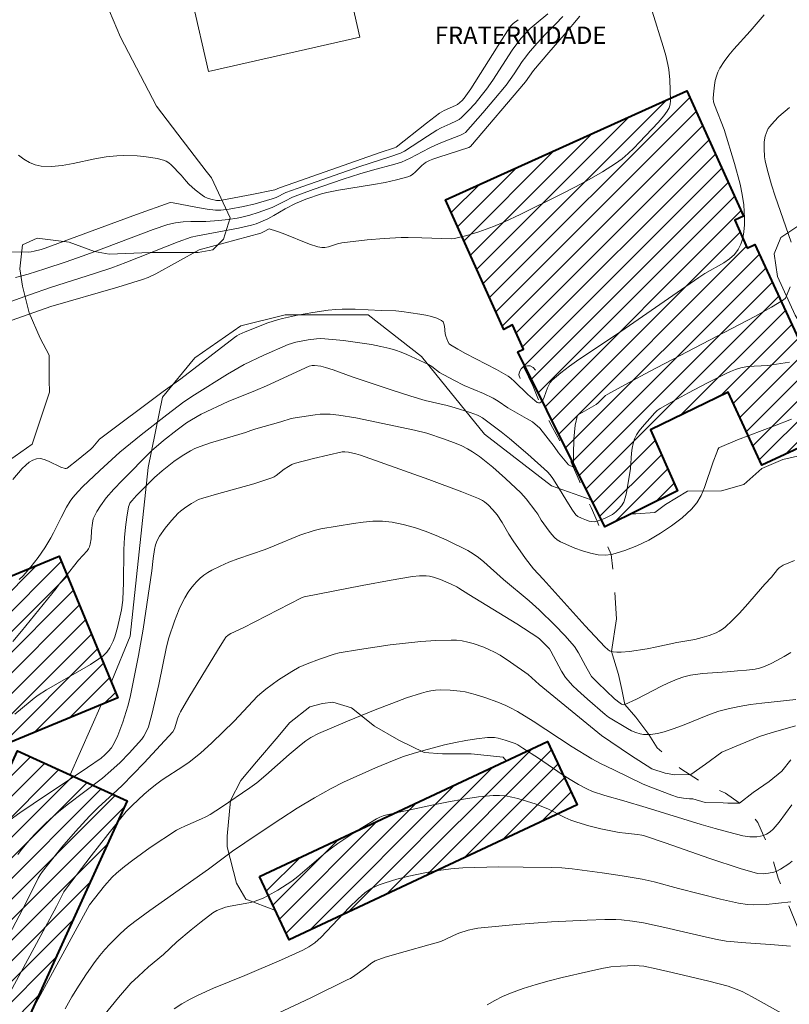
# Model space of a CAD drawing. Units: metres. Extents: x 275891 to 276406, y 1666570 to 1667134.
# Drawn here: x 276284 to 276350, y 1666805 to 1666890 of the extents above; entities that cross this region are included whole.
import ezdxf

# ---------------------------------------------------------------- set-up
doc = ezdxf.new("R2010")
doc.units = ezdxf.units.M
doc.header["$MEASUREMENT"] = 0
doc.linetypes.add('Intermitente', pattern=[48, 15, -2, 2, -2, 2, -2, 2, -2, 2, -2, 15])
for name, color, linetype, lineweight in [('Bueiro', 8, 'Continuous', 18), ('Campo_de_Fut_Quad_de_Esp', 7, 'Continuous', 15), ('Edificacoes_Notaveis_Hatch', 8, 'Continuous', 9), ('Escola_Publica_Privada', 7, 'Continuous', 40), ('Rio_Intermitente', 5, 'Intermitente', 9), ('Topon_Escola_Publica_Privada', 7, 'Continuous', 9)]:
    doc.layers.add(name, color=color, linetype=linetype, lineweight=lineweight)
for name, color, linetype, lineweight, true_color in [('Curvas_Intermediarias', 7, 'Continuous', 9, 0x783c14), ('Curvas_Mestras', 7, 'Continuous', 20, 0x783c14), ('Vegetacao', 7, 'Orla8', 9, 0x00ff33)]:
    doc.layers.add(name, color=color, linetype=linetype, lineweight=lineweight, true_color=true_color)
doc.styles.add('Arial', font='arial.ttf', dxfattribs={"height": 1.5})
doc.styles.get("Standard").update_dxf_attribs({"font": 'arial.ttf'})
doc.linetypes.add('Orla8', pattern='A,6,-0.5,["V",Standard,S=1,R=0,X=-0.5,Y=-1],-0.5,6,-0.5,["V",Standard,S=1,R=0,X=-0.5,Y=-1],-0.5', length=14)

msp = doc.modelspace()

# ---------------------------------------------------------------- hatches: boundary and pattern name
at = {"layer": 'Edificacoes_Notaveis_Hatch'}
h = msp.add_hatch(dxfattribs=at)
h.set_pattern_fill('ANSI31', color=256, scale=10)
h.paths.add_polyline_path([(276346.596, 1666870.094), (276347.253, 1666870.399), (276354.564, 1666854.559), (276347.83, 1666851.447), (276344.94, 1666857.701), (276338.282, 1666854.477), (276340.601, 1666849.221), (276334.337, 1666846.122), (276326.872, 1666861.171), (276327.357, 1666861.417), (276326.413, 1666863.509), (276325.676, 1666863.091), (276320.65, 1666874.236), (276341.409, 1666883.598), (276346.261, 1666872.838), (276345.511, 1666872.5)])
h = msp.add_hatch(dxfattribs=at)
h.set_pattern_fill('ANSI31', color=256, scale=10)
h.paths.add_polyline_path([(276249.984, 1666828.139), (276287.429, 1666843.619), (276292.471, 1666831.422), (276255.026, 1666815.942)])
h = msp.add_hatch(dxfattribs=at)
h.set_pattern_fill('ANSI31', color=256, scale=10)
h.paths.add_polyline_path([(276304.659, 1666816.07), (276329.413, 1666827.695), (276331.971, 1666822.247), (276307.217, 1666810.623)])
h = msp.add_hatch(dxfattribs=at)
h.set_pattern_fill('ANSI31', color=256, scale=10)
h.paths.add_polyline_path([(276272.406, 1666801.786), (276283.844, 1666826.891), (276293.275, 1666822.594), (276280.727, 1666795.054), (276273.322, 1666796.981), (276265.388, 1666793.759), (276263.577, 1666798.217), (276266.567, 1666799.432), (276268.516, 1666803.559)])

# ---------------------------------------------------------------- linework, layer by layer
at = {"layer": 'Bueiro', "flags": 128}
msp.add_lwpolyline([(276327.055, 1666858.89), (276326.968, 1666859.19), (276327.008, 1666859.468), (276327.144, 1666859.725), (276327.369, 1666859.903), (276327.69, 1666859.985), (276327.933, 1666859.959), (276328.177, 1666859.831), (276328.383, 1666859.589)], dxfattribs=at)
at = {"layer": 'Campo_de_Fut_Quad_de_Esp', "flags": 128}
msp.add_lwpolyline([(276300.264, 1666885.264), (276294.656, 1666909.839), (276307.67, 1666912.809), (276313.278, 1666888.234)], close=True, dxfattribs=at)
at = {"layer": 'Curvas_Intermediarias', "flags": 128}
for points, elevation in [([(276282.432, 1666863.565), (276286.713, 1666865.075), (276292.475, 1666866.746), (276294.596, 1666867.386), (276295.097, 1666867.576), (276295.747, 1666867.876), (276299.468, 1666869.937), (276304.78, 1666871.378), (276305.12, 1666871.538), (276305.371, 1666871.698), (276305.501, 1666871.738), (276306.131, 1666871.548), (276306.701, 1666871.338), (276308.972, 1666870.437), (276309.662, 1666870.207), (276310.032, 1666870.147), (276310.283, 1666870.137), (276310.593, 1666870.187), (276311.353, 1666870.457), (276311.743, 1666870.557), (276313.914, 1666870.797), (276315.375, 1666870.917), (276316.835, 1666870.997), (276317.435, 1666871.007), (276318.626, 1666870.987), (276321.197, 1666870.887), (276321.427, 1666870.907), (276322.477, 1666871.178), (276323.518, 1666871.488), (276324.788, 1666871.958), (276325.719, 1666872.338), (276327.069, 1666872.968), (276330.651, 1666874.749), (276331.831, 1666875.359), (276333.001, 1666875.999), (276334.152, 1666876.66), (276335.262, 1666877.37), (276335.823, 1666877.77), (276336.343, 1666878.21), (276336.853, 1666878.69), (276337.333, 1666879.191), (276338.934, 1666880.891), (276339.414, 1666881.462), (276339.704, 1666881.862), (276339.884, 1666882.152), (276339.974, 1666882.452), (276339.994, 1666882.762), (276339.934, 1666884.553), (276339.844, 1666885.443), (276339.764, 1666885.883), (276339.584, 1666886.644), (276339.364, 1666887.414), (276338.414, 1666890.445)], 72), ([(276282.982, 1666869.757), (276284.772, 1666869.747), (276285.043, 1666869.767), (276285.303, 1666869.817), (276285.883, 1666869.967), (276286.243, 1666870.087), (276294.076, 1666872.968), (276296.967, 1666874.009), (276297.237, 1666873.989), (276299.188, 1666873.598), (276300.169, 1666873.428), (276300.889, 1666873.348), (276301.349, 1666873.348), (276302.049, 1666873.428), (276303.28, 1666873.669), (276304.28, 1666873.909), (276305.761, 1666874.319), (276306.091, 1666874.449), (276306.931, 1666874.869), (276307.892, 1666875.219), (276313.294, 1666877.11), (276315.875, 1666877.95), (276316.775, 1666878.26), (276317.115, 1666878.43), (276319.106, 1666879.721), (276319.916, 1666880.221), (276320.286, 1666880.421), (276321.057, 1666880.761), (276321.597, 1666881.031), (276321.827, 1666881.151), (276322.027, 1666881.312), (276322.617, 1666881.912), (276323.188, 1666882.532), (276323.728, 1666883.172), (276324.188, 1666883.752), (276324.728, 1666884.523), (276326.389, 1666887.094), (276326.869, 1666887.774), (276327.149, 1666888.134), (276327.459, 1666888.474), (276327.939, 1666888.955), (276328.43, 1666889.395), (276329.45, 1666890.235)], 69), ([(276283.292, 1666865.495), (276284.882, 1666866.086), (276286.693, 1666866.716), (276290.475, 1666867.906), (276291.965, 1666868.406), (276293.176, 1666868.857), (276297.658, 1666870.627), (276298.788, 1666871.027), (276299.328, 1666871.148), (276302.86, 1666871.808), (276303.97, 1666872.058), (276304.38, 1666872.178), (276304.78, 1666872.338), (276305.371, 1666872.608), (276305.881, 1666872.888), (276306.881, 1666873.478), (276307.762, 1666873.929), (276308.642, 1666874.289), (276310.002, 1666874.749), (276310.453, 1666874.869), (276311.453, 1666875.059), (276314.464, 1666875.559), (276315.465, 1666875.739), (276316.445, 1666875.959), (276317.405, 1666876.21), (276317.635, 1666876.31), (276317.856, 1666876.45), (276318.056, 1666876.61), (276318.626, 1666877.18), (276318.896, 1666877.41), (276318.996, 1666877.48), (276319.276, 1666877.62), (276319.556, 1666877.74), (276320.076, 1666877.92), (276322.657, 1666878.731), (276322.797, 1666878.811), (276327.529, 1666884.383), (276328.22, 1666885.343), (276329.53, 1666886.904), (276330.861, 1666888.434), (276332.191, 1666890.035)], 71), ([(276348.047, 1666890.155), (276346.837, 1666888.724), (276345.436, 1666887.194), (276344.996, 1666886.664), (276344.596, 1666886.123), (276344.236, 1666885.563), (276344.066, 1666885.223), (276343.936, 1666884.863), (276343.846, 1666884.493), (276343.776, 1666884.103), (276343.686, 1666883.322), (276343.656, 1666882.942), (276343.676, 1666882.672), (276343.766, 1666882.402), (276344.616, 1666880.281), (276345.496, 1666877.35), (276345.977, 1666875.579), (276346.157, 1666874.689), (276346.287, 1666873.799), (276346.337, 1666873.238), (276346.357, 1666872.668), (276346.357, 1666872.078), (276346.307, 1666871.498), (276346.207, 1666870.947), (276346.047, 1666870.427), (276345.817, 1666869.967), (276345.486, 1666869.537), (276345.056, 1666869.167), (276344.566, 1666868.827), (276342.945, 1666867.906), (276342.435, 1666867.576), (276335.352, 1666862.664), (276332.111, 1666860.503), (276331.321, 1666859.943), (276330.561, 1666859.363), (276329.83, 1666858.753), (276329.66, 1666858.553), (276329.52, 1666858.322), (276329.41, 1666858.072), (276329.13, 1666857.282), (276329.01, 1666857.032), (276328.94, 1666856.932), (276328.85, 1666856.852), (276328.75, 1666856.802), (276328.65, 1666856.792), (276328.54, 1666856.832), (276328.32, 1666856.982), (276327.729, 1666857.522), (276326.569, 1666858.633), (276326.269, 1666858.903), (276326.039, 1666859.083), (276325.038, 1666859.643), (276322.357, 1666861.034), (276321.707, 1666861.394), (276321.067, 1666861.784), (276320.977, 1666861.854), (276320.847, 1666862.054), (276320.667, 1666862.514), (276320.617, 1666862.714), (276320.557, 1666863.384), (276320.517, 1666863.585), (276320.447, 1666863.755), (276320.316, 1666863.865), (276319.906, 1666864.065), (276319.446, 1666864.215), (276318.956, 1666864.335), (276318.436, 1666864.425), (276316.885, 1666864.655), (276316.385, 1666864.705), (276315.114, 1666864.725), (276312.884, 1666864.835), (276312.323, 1666864.845), (276311.763, 1666864.835), (276311.213, 1666864.805), (276310.553, 1666864.745), (276309.232, 1666864.565), (276307.922, 1666864.325), (276306.631, 1666864.045), (276306.211, 1666863.935), (276305.391, 1666863.655), (276303.43, 1666862.904), (276302.91, 1666862.674), (276302.7, 1666862.554), (276302.499, 1666862.414), (276297.898, 1666858.853), (276296.377, 1666857.762), (276290.915, 1666853.671), (276290.345, 1666852.99), (276290.165, 1666852.81), (276289.084, 1666851.91), (276288.124, 1666851.19), (276288.034, 1666851.15), (276287.944, 1666851.15), (276287.594, 1666851.27), (276286.513, 1666851.79), (276286.163, 1666851.93), (276285.823, 1666852), (276285.503, 1666851.99), (276285.183, 1666851.87), (276284.872, 1666851.68), (276284.562, 1666851.43), (276284.272, 1666851.14), (276283.462, 1666850.199)], 73), ([(276283.942, 1666878.08), (276284.412, 1666877.75), (276284.892, 1666877.46), (276285.383, 1666877.25), (276285.883, 1666877.13), (276286.783, 1666877.1), (276287.704, 1666877.19), (276288.634, 1666877.36), (276290.515, 1666877.76), (276291.465, 1666877.93), (276292.395, 1666878.03), (276292.976, 1666878.05), (276294.146, 1666878.02), (276294.726, 1666877.97), (276295.307, 1666877.89), (276295.867, 1666877.78), (276296.407, 1666877.65), (276296.637, 1666877.56), (276296.857, 1666877.42), (276297.057, 1666877.26), (276297.918, 1666876.37), (276298.358, 1666875.839), (276298.588, 1666875.589), (276299.138, 1666875.089), (276299.718, 1666874.629), (276299.928, 1666874.499), (276300.189, 1666874.379), (276300.469, 1666874.289), (276300.959, 1666874.179), (276301.239, 1666874.189), (276302.029, 1666874.319), (276303.99, 1666874.689), (276305.971, 1666875.089), (276306.381, 1666875.269), (276307.611, 1666875.709), (276315.044, 1666878.31), (276316.255, 1666878.701), (276316.405, 1666878.781), (276319.016, 1666880.841), (276320.136, 1666881.702), (276320.537, 1666881.912), (276321.517, 1666882.352), (276321.677, 1666882.442), (276321.887, 1666882.602), (276322.077, 1666882.782), (276322.257, 1666882.982), (276322.817, 1666883.783), (276325.519, 1666888.064), (276326.249, 1666889.175), (276326.479, 1666889.395), (276326.909, 1666889.725)], 68), ([(276350.368, 1666870.607), (276348.998, 1666874.549), (276348.668, 1666875.539), (276348.288, 1666876.88), (276348.137, 1666877.58), (276348.087, 1666877.94), (276348.037, 1666878.65), (276348.057, 1666879.231), (276348.137, 1666879.701), (276348.288, 1666880.161), (276348.398, 1666880.361), (276348.528, 1666880.551), (276348.908, 1666880.981), (276349.318, 1666881.392), (276350.208, 1666882.182)], 74), ([(276284.012, 1666841.606), (276284.342, 1666841.936), (276284.993, 1666842.706), (276285.623, 1666843.507), (276286.213, 1666844.327), (276286.733, 1666845.177), (276286.963, 1666845.607), (276287.614, 1666846.948), (276288.074, 1666847.818), (276288.384, 1666848.329), (276288.624, 1666848.659), (276289.064, 1666849.179), (276289.454, 1666849.579), (276290.935, 1666850.98), (276292.656, 1666852.56), (276294.476, 1666854.041), (276296.707, 1666855.771), (276298.168, 1666856.872), (276299.078, 1666857.482), (276301.909, 1666859.253), (276303.34, 1666860.093), (276305.03, 1666860.893), (276307.131, 1666861.794), (276307.792, 1666862.004), (276308.842, 1666862.214), (276309.552, 1666862.294), (276309.902, 1666862.314), (276310.263, 1666862.304), (276311.873, 1666862.154), (276313.494, 1666861.934), (276314.294, 1666861.794), (276315.084, 1666861.634), (276315.875, 1666861.454), (276316.365, 1666861.314), (276316.845, 1666861.144), (276317.325, 1666860.943), (276319.186, 1666860.073), (276319.476, 1666859.903), (276320.146, 1666859.413), (276321.367, 1666858.733), (276322.267, 1666858.292), (276323.928, 1666857.582), (276324.738, 1666857.202), (276325.168, 1666856.932), (276326.019, 1666856.352), (276327.609, 1666855.431), (276328.14, 1666855.151), (276328.76, 1666854.601), (276329.98, 1666853.04), (276330.36, 1666852.48), (276331.221, 1666851.45), (276331.651, 1666851.26), (276331.651, 1666852.39), (276331.691, 1666853.661), (276331.791, 1666854.871), (276332.001, 1666855.721), (276333.412, 1666856.522), (276333.592, 1666856.642), (276333.762, 1666856.782), (276334.242, 1666857.262), (276334.412, 1666857.412), (276334.592, 1666857.532), (276336.383, 1666858.513), (276338.184, 1666859.473), (276347.247, 1666864.225), (276348.678, 1666865.005), (276349.708, 1666865.635), (276349.868, 1666865.785), (276349.978, 1666865.975), (276350.278, 1666866.756)], 74), ([(276350.398, 1666855.391), (276348.938, 1666854.811), (276345.747, 1666853.611), (276344.206, 1666852.96), (276344.136, 1666852.91), (276344.056, 1666852.77), (276343.976, 1666852.51), (276343.666, 1666851.73), (276342.915, 1666849.509), (276342.615, 1666848.819), (276342.255, 1666848.188), (276341.795, 1666847.638), (276340.985, 1666846.918), (276340.084, 1666846.218), (276339.134, 1666845.577), (276338.124, 1666844.997), (276337.093, 1666844.497), (276336.053, 1666844.087), (276335.032, 1666843.777), (276334.902, 1666843.757), (276334.412, 1666843.697), (276333.762, 1666843.727), (276333.102, 1666843.857), (276332.431, 1666844.057), (276331.771, 1666844.307), (276330.531, 1666844.857), (276330.26, 1666845.017), (276330.01, 1666845.227), (276329.78, 1666845.477), (276329.57, 1666845.747), (276328.87, 1666846.708), (276328.58, 1666847.218), (276328.42, 1666847.458), (276327.579, 1666848.539), (276327.129, 1666849.049), (276325.819, 1666850.289), (276324.718, 1666851.27), (276324.158, 1666851.73), (276323.578, 1666852.17), (276322.978, 1666852.58), (276322.527, 1666852.85), (276322.057, 1666853.09), (276321.567, 1666853.3), (276320.567, 1666853.681), (276319.036, 1666854.171), (276317.986, 1666854.431), (276312.944, 1666855.501), (276311.473, 1666855.741), (276310.733, 1666855.821), (276309.882, 1666855.821), (276309.452, 1666855.771), (276307.732, 1666855.501), (276307.371, 1666855.431), (276306.491, 1666855.161), (276304.35, 1666854.561), (276303.92, 1666854.401), (276303.45, 1666854.251), (276301.819, 1666853.741), (276300.439, 1666853.35), (276299.548, 1666853.05), (276299.108, 1666852.86), (276298.738, 1666852.67), (276298.008, 1666852.24), (276297.297, 1666851.75), (276296.287, 1666850.95), (276295.647, 1666850.369), (276294.086, 1666848.819), (276293.676, 1666848.359), (276293.526, 1666848.158), (276293.446, 1666848.008), (276293.396, 1666847.858), (276293.256, 1666846.978), (276293.136, 1666846.098), (276293.056, 1666845.207), (276292.996, 1666844.187), (276292.966, 1666841.256), (276292.946, 1666840.675), (276292.906, 1666839.835), (276292.806, 1666839.005), (276292.455, 1666837.494), (276292.215, 1666836.684), (276292.075, 1666836.294), (276291.805, 1666835.724), (276291.535, 1666835.373), (276291.215, 1666835.053), (276290.855, 1666834.783), (276290.135, 1666834.313), (276289.384, 1666833.863), (276286.363, 1666832.122), (276285.633, 1666831.652), (276285.283, 1666831.402), (276284.943, 1666831.132), (276283.622, 1666830.021)], 76), ([(276350.648, 1666843.246), (276349.668, 1666842.836), (276349.498, 1666842.736), (276349.338, 1666842.606), (276349.198, 1666842.456), (276348.668, 1666841.806), (276348.097, 1666841.196), (276346.447, 1666839.285), (276345.887, 1666838.675), (276345.296, 1666838.074), (276344.696, 1666837.514), (276344.456, 1666837.334), (276344.186, 1666837.174), (276343.906, 1666837.034), (276343.306, 1666836.804), (276342.705, 1666836.614), (276342.095, 1666836.454), (276340.524, 1666836.184), (276338.824, 1666835.814), (276337.973, 1666835.654), (276336.463, 1666835.413), (276335.743, 1666835.353), (276335.392, 1666835.353), (276335.052, 1666835.383), (276334.912, 1666835.423), (276334.752, 1666835.483), (276334.612, 1666835.583), (276334.352, 1666835.814), (276332.651, 1666837.634), (276329.06, 1666841.636), (276328.22, 1666842.516), (276327.539, 1666843.417), (276326.479, 1666844.937), (276326.089, 1666845.517), (276325.519, 1666846.508), (276325.078, 1666847.168), (276324.728, 1666847.608), (276324.308, 1666848.018), (276323.998, 1666848.278), (276323.828, 1666848.389), (276323.478, 1666848.569), (276322.067, 1666849.129), (276319.226, 1666850.199), (276313.334, 1666852.3), (276312.934, 1666852.41), (276312.323, 1666852.54), (276312.003, 1666852.57), (276311.773, 1666852.57), (276309.312, 1666852.01), (276307.641, 1666851.57), (276307.431, 1666851.49), (276307.141, 1666851.32), (276306.781, 1666851.08), (276306.091, 1666850.549), (276305.911, 1666850.439), (276305.721, 1666850.359), (276304.16, 1666849.839), (276300.959, 1666848.949), (276299.788, 1666848.609), (276299.418, 1666848.469), (276298.808, 1666848.128), (276298.328, 1666847.828), (276297.868, 1666847.488), (276297.668, 1666847.298), (276297.087, 1666846.678), (276296.557, 1666846.018), (276296.077, 1666845.317), (276295.857, 1666844.957), (276295.707, 1666844.587), (276295.627, 1666844.197), (276295.507, 1666843.407), (276295.417, 1666842.346), (276294.656, 1666837.344), (276294.256, 1666835.083), (276293.536, 1666831.502), (276293.346, 1666830.732), (276292.916, 1666829.341), (276292.485, 1666828.211), (276292.175, 1666827.53), (276291.925, 1666827.15), (276291.655, 1666826.82), (276291.355, 1666826.53), (276291.035, 1666826.26), (276289.884, 1666825.449), (276285.213, 1666822.338), (276284.052, 1666821.548), (276282.912, 1666820.728)], 77), ([(276350.338, 1666835.343), (276349.768, 1666834.993), (276349.178, 1666834.663), (276348.588, 1666834.363), (276347.987, 1666834.103), (276347.637, 1666833.983), (276347.277, 1666833.893), (276346.527, 1666833.803), (276345.757, 1666833.753), (276344.856, 1666833.663), (276342.745, 1666833.513), (276341.705, 1666833.373), (276341.135, 1666833.243), (276340.574, 1666833.052), (276339.754, 1666832.702), (276339.214, 1666832.452), (276337.073, 1666831.332), (276336.063, 1666830.872), (276335.943, 1666830.842), (276335.873, 1666830.852), (276335.793, 1666830.882), (276335.653, 1666830.972), (276335.182, 1666831.362), (276333.732, 1666832.722), (276333.432, 1666833.032), (276333.212, 1666833.283), (276333.072, 1666833.483), (276332.671, 1666834.183), (276332.091, 1666835.313), (276331.741, 1666835.834), (276330.921, 1666836.784), (276330.05, 1666837.684), (276328.7, 1666838.995), (276327.849, 1666839.765), (276325.639, 1666841.606), (276323.938, 1666843.126), (276323.498, 1666843.487), (276323.038, 1666843.817), (276322.557, 1666844.097), (276320.767, 1666844.977), (276319.846, 1666845.387), (276318.916, 1666845.757), (276317.976, 1666846.088), (276317.015, 1666846.348), (276316.065, 1666846.538), (276315.244, 1666846.608), (276314.414, 1666846.608), (276313.584, 1666846.538), (276312.733, 1666846.418), (276309.922, 1666845.958), (276309.362, 1666845.808), (276308.122, 1666845.407), (276305.911, 1666844.487), (276305.14, 1666844.197), (276302.79, 1666843.377), (276302.029, 1666843.086), (276301.269, 1666842.766), (276300.549, 1666842.406), (276300.209, 1666842.206), (276299.888, 1666841.976), (276299.568, 1666841.716), (276299.278, 1666841.436), (276299.008, 1666841.136), (276298.758, 1666840.826), (276298.528, 1666840.505), (276298.248, 1666840.035), (276297.988, 1666839.555), (276297.758, 1666839.055), (276297.347, 1666838.014), (276296.857, 1666836.584), (276296.657, 1666835.814), (276296.017, 1666832.592), (276295.427, 1666830.131), (276295.107, 1666828.951), (276294.866, 1666828.411), (276294.716, 1666828.131), (276294.546, 1666827.89), (276293.456, 1666826.67), (276292.686, 1666825.89), (276291.885, 1666825.149), (276291.155, 1666824.539), (276288.124, 1666822.228), (276287.383, 1666821.638), (276286.663, 1666821.018), (276286.233, 1666820.618), (276285.393, 1666819.777), (276284.993, 1666819.337), (276284.242, 1666818.427), (276283.892, 1666817.957)], 78), ([(276350.769, 1666831.292), (276347.837, 1666830.972), (276346.867, 1666830.852), (276345.897, 1666830.702), (276344.936, 1666830.501), (276344.136, 1666830.281), (276343.356, 1666830.001), (276341.015, 1666829.061), (276340.234, 1666828.771), (276339.444, 1666828.521), (276338.864, 1666828.371), (276338.264, 1666828.281), (276338.134, 1666828.281), (276337.963, 1666828.271), (276337.673, 1666828.291), (276337.393, 1666828.341), (276337.023, 1666828.451), (276336.653, 1666828.611), (276336.293, 1666828.791), (276334.672, 1666829.771), (276334.382, 1666830.001), (276332.861, 1666831.312), (276331.991, 1666832.092), (276331.581, 1666832.492), (276331.181, 1666832.912), (276330.971, 1666833.173), (276330.621, 1666833.733), (276329.92, 1666835.003), (276329.71, 1666835.443), (276329.58, 1666835.633), (276329.11, 1666836.144), (276328.77, 1666836.464), (276328.58, 1666836.614), (276326.779, 1666837.794), (276322.647, 1666840.305), (276321.797, 1666840.876), (276321.627, 1666840.976), (276321.147, 1666841.206), (276320.226, 1666841.616), (276319.606, 1666841.816), (276319.286, 1666841.886), (276318.996, 1666841.916), (276318.406, 1666841.916), (276317.815, 1666841.856), (276315.975, 1666841.556), (276313.484, 1666841.086), (276308.502, 1666840.105), (276308.282, 1666840.035), (276303.26, 1666837.454), (276302.209, 1666836.964), (276301.969, 1666836.824), (276301.779, 1666836.644), (276301.619, 1666836.434), (276301.269, 1666835.884), (276300.429, 1666834.473), (276298.578, 1666831.462), (276297.878, 1666830.241), (276297.788, 1666830.071), (276297.648, 1666829.721), (276297.357, 1666828.781), (276297.217, 1666828.521), (276294.736, 1666825.85), (276292.856, 1666823.899), (276292.055, 1666823.149), (276290.825, 1666822.048), (276290.035, 1666821.278), (276288.834, 1666819.957), (276287.664, 1666818.597), (276286.543, 1666817.206), (276286.003, 1666816.506), (276285.813, 1666816.236), (276285.643, 1666815.946), (276284.582, 1666813.795), (276281.411, 1666807.843)], 79), ([(276282.812, 1666800.38), (276290.055, 1666813.645), (276291.325, 1666815.275), (276291.995, 1666816.026), (276292.355, 1666816.356), (276293.056, 1666816.936), (276293.776, 1666817.486), (276295.257, 1666818.557), (276297.537, 1666820.047), (276297.878, 1666820.247), (276298.228, 1666820.417), (276299.678, 1666821.038), (276300.038, 1666821.208), (276300.409, 1666821.408), (276301.389, 1666822.048), (276303.83, 1666823.709), (276304.42, 1666824.129), (276305.211, 1666824.779), (276307.221, 1666826.57), (276308.252, 1666827.43), (276308.652, 1666827.74), (276309.072, 1666828.02), (276309.742, 1666828.371), (276312.233, 1666829.431), (276314.754, 1666830.471), (276316.025, 1666830.962), (276317.295, 1666831.422), (276318.576, 1666831.842), (276318.976, 1666831.952), (276319.386, 1666832.032), (276319.796, 1666832.082), (276320.216, 1666832.112), (276321.057, 1666832.102), (276321.907, 1666832.022), (276322.337, 1666831.942), (276323.188, 1666831.732), (276324.038, 1666831.462), (276325.158, 1666831.072), (276325.849, 1666830.772), (276326.179, 1666830.612), (276326.839, 1666830.261), (276328.2, 1666829.421), (276331.551, 1666827.22), (276333.222, 1666826.18), (276333.962, 1666825.79), (276335.122, 1666825.259), (276337.573, 1666824.049), (276338.073, 1666823.829), (276340.094, 1666823.069), (276340.604, 1666822.908), (276341.115, 1666822.798), (276341.625, 1666822.748), (276341.915, 1666822.768), (276342.965, 1666822.438), (276344.516, 1666822.408), (276344.926, 1666822.378), (276345.937, 1666822.378), (276347.107, 1666823.289), (276348.478, 1666824.249), (276349.558, 1666825.129), (276350.338, 1666826.11)], 81), ([(276287.944, 1666804.711), (276288.534, 1666805.732), (276289.154, 1666806.732), (276289.794, 1666807.722), (276290.545, 1666808.783), (276290.945, 1666809.293), (276291.365, 1666809.793), (276291.795, 1666810.273), (276292.245, 1666810.734), (276292.716, 1666811.184), (276293.316, 1666811.714), (276293.936, 1666812.214), (276295.237, 1666813.165), (276300.269, 1666816.706), (276302.329, 1666818.247), (276304.46, 1666819.697), (276306.481, 1666821.038), (276307.902, 1666821.948), (276309.402, 1666822.838), (276310.823, 1666823.629), (276311.883, 1666824.179), (276314.624, 1666825.409), (276316.235, 1666826.08), (276317.045, 1666826.38), (276317.866, 1666826.66), (276318.756, 1666826.92), (276320.577, 1666827.39), (276321.497, 1666827.59), (276322.407, 1666827.76), (276323.328, 1666827.91), (276324.248, 1666828.03), (276324.548, 1666828.04), (276324.858, 1666828.02), (276325.178, 1666827.97), (276325.789, 1666827.81), (276326.389, 1666827.61), (276326.629, 1666827.51), (276326.859, 1666827.39), (276327.299, 1666827.12), (276328.65, 1666826.24), (276330.681, 1666824.859), (276331.371, 1666824.419), (276332.071, 1666823.999), (276332.791, 1666823.619), (276333.292, 1666823.389), (276334.352, 1666823.029), (276335.983, 1666822.588), (276337.893, 1666822.018), (276342.635, 1666820.548), (276343.826, 1666820.197), (276345.016, 1666819.877), (276346.217, 1666819.587), (276346.807, 1666819.497), (276347.117, 1666819.477), (276347.427, 1666819.497), (276347.717, 1666819.537), (276347.987, 1666819.607), (276348.248, 1666819.717), (276348.548, 1666819.917), (276348.828, 1666820.157), (276349.338, 1666820.748), (276350.428, 1666822.228)], 82), ([(276350.448, 1666817.406), (276350.158, 1666817.176), (276349.448, 1666816.706), (276349.068, 1666816.516), (276348.868, 1666816.456), (276348.418, 1666816.356), (276347.957, 1666816.306), (276347.487, 1666816.336), (276347.267, 1666816.386), (276345.967, 1666816.766), (276343.386, 1666817.616), (276339.524, 1666818.977), (276337.763, 1666819.567), (276337.523, 1666819.637), (276337.143, 1666819.697), (276336.113, 1666819.797), (276335.593, 1666819.867), (276334.012, 1666820.187), (276332.961, 1666820.427), (276331.931, 1666820.738), (276331.421, 1666820.928), (276330.921, 1666821.158), (276329.44, 1666821.888), (276328.94, 1666822.108), (276328.43, 1666822.298), (276326.869, 1666822.778), (276326.349, 1666822.898), (276325.819, 1666822.999), (276325.288, 1666823.049), (276324.758, 1666823.039), (276323.478, 1666822.918), (276322.187, 1666822.728), (276320.907, 1666822.508), (276319.616, 1666822.248), (276315.615, 1666821.388), (276315.304, 1666821.298), (276315.004, 1666821.178), (276314.724, 1666821.038), (276313.034, 1666820.007), (276311.393, 1666818.907), (276310.863, 1666818.527), (276310.363, 1666818.137), (276307.942, 1666816.066), (276307.441, 1666815.686), (276307.051, 1666815.416), (276306.241, 1666814.895), (276305.401, 1666814.435), (276304.97, 1666814.225), (276304.53, 1666814.035), (276304.15, 1666813.915), (276303.75, 1666813.815), (276302.129, 1666813.535), (276301.729, 1666813.435), (276301.359, 1666813.305), (276300.999, 1666813.145), (276300.659, 1666812.945), (276299.638, 1666812.184), (276298.788, 1666811.504), (276297.547, 1666810.454), (276296.417, 1666809.383), (276295.127, 1666808.303), (276294.246, 1666807.522), (276293.606, 1666806.912), (276292.536, 1666805.682), (276291.265, 1666804.141)], 83), ([(276350.348, 1666813.895), (276348.217, 1666813.665), (276347.147, 1666813.645), (276346.617, 1666813.685), (276345.837, 1666813.795), (276345.056, 1666813.945), (276344.286, 1666814.125), (276340.675, 1666815.045), (276338.594, 1666815.616), (276337.543, 1666815.856), (276335.843, 1666816.146), (276334.122, 1666816.396), (276331.551, 1666816.726), (276330.641, 1666816.816), (276329.72, 1666816.866), (276327.339, 1666816.886), (276325.248, 1666816.896), (276323.168, 1666816.856), (276322.137, 1666816.816), (276321.097, 1666816.736), (276320.056, 1666816.606), (276319.026, 1666816.436), (276317.485, 1666816.106), (276316.465, 1666815.836), (276315.455, 1666815.526), (276314.954, 1666815.355), (276314.314, 1666815.065), (276313.914, 1666814.815), (276313.724, 1666814.675), (276313.144, 1666814.165), (276312.373, 1666813.405), (276309.962, 1666810.854), (276309.412, 1666810.364), (276308.912, 1666810.033), (276308.382, 1666809.743), (276306.541, 1666808.913), (276303.4, 1666807.582), (276300.719, 1666806.482), (276299.398, 1666805.882), (276298.688, 1666805.532), (276297.988, 1666805.141), (276297.327, 1666804.711)], 84), ([(276349.538, 1666804.341), (276347.007, 1666805.742), (276346.147, 1666806.182), (276345.646, 1666806.402), (276344.956, 1666806.642), (276343.296, 1666807.072), (276340.144, 1666807.823), (276338.754, 1666808.143), (276337.693, 1666808.363), (276337.293, 1666808.413), (276336.893, 1666808.423), (276335.683, 1666808.373), (276334.872, 1666808.303), (276334.082, 1666808.173), (276332.951, 1666807.923), (276330.681, 1666807.392), (276329.56, 1666807.112), (276328.44, 1666806.792), (276327.329, 1666806.452), (276326.249, 1666806.062), (276325.559, 1666805.772), (276324.888, 1666805.432), (276324.238, 1666805.051)], 86)]:
    msp.add_lwpolyline(points, dxfattribs=dict(at, elevation=elevation))
at = {"layer": 'Curvas_Mestras', "flags": 128}
for points, elevation in [([(276283.682, 1666867.566), (276284.772, 1666867.856), (276286.203, 1666868.296), (276288.054, 1666868.907), (276289.424, 1666869.387), (276290.445, 1666869.767), (276295.527, 1666871.698), (276296.767, 1666872.118), (276297.427, 1666872.268), (276298.098, 1666872.348), (276298.748, 1666872.378), (276300.048, 1666872.368), (276301.169, 1666872.458), (276301.959, 1666872.548), (276302.75, 1666872.668), (276303.14, 1666872.748), (276303.84, 1666872.928), (276304.54, 1666873.138), (276305.761, 1666873.578), (276306.831, 1666874.139), (276307.501, 1666874.469), (276309.272, 1666875.119), (276311.853, 1666876.009), (276313.274, 1666876.47), (276314.364, 1666876.8), (276316.285, 1666877.3), (276316.865, 1666877.48), (276317.625, 1666877.81), (276319.256, 1666878.68), (276319.776, 1666878.931), (276320.397, 1666879.191), (276321.947, 1666879.791), (276322.167, 1666879.901), (276322.357, 1666880.031), (276323.858, 1666881.712), (276324.808, 1666882.822), (276325.859, 1666884.093), (276326.539, 1666885.063), (276327.249, 1666886.133), (276327.549, 1666886.544), (276327.789, 1666886.834), (276328.51, 1666887.674), (276329.27, 1666888.504), (276330.12, 1666889.335), (276330.741, 1666890.005)], 70), ([(276283.462, 1666836.264), (276284.212, 1666837.164), (276287.173, 1666840.826), (276287.443, 1666841.196), (276287.914, 1666841.786), (276289.114, 1666843.257), (276289.834, 1666844.067), (276289.954, 1666844.237), (276290.045, 1666844.417), (276290.115, 1666844.637), (276290.185, 1666845.107), (276290.225, 1666845.828), (276290.295, 1666846.448), (276290.375, 1666846.818), (276290.685, 1666847.438), (276290.985, 1666847.928), (276291.485, 1666848.619), (276292.145, 1666849.379), (276292.846, 1666850.109), (276295.387, 1666852.66), (276296.397, 1666853.541), (276297.577, 1666854.481), (276298.398, 1666855.071), (276298.818, 1666855.341), (276299.638, 1666855.811), (276301.969, 1666856.902), (276304.31, 1666857.852), (276305.251, 1666858.252), (276308.922, 1666859.943), (276309.202, 1666860.003), (276309.392, 1666860.013), (276309.922, 1666859.943), (276310.323, 1666859.843), (276310.983, 1666859.623), (276312.613, 1666859.023), (276315.985, 1666857.902), (276317.675, 1666857.362), (276318.896, 1666856.992), (276320.787, 1666856.552), (276321.487, 1666856.362), (276322.777, 1666855.952), (276323.408, 1666855.731), (276323.578, 1666855.651), (276323.828, 1666855.511), (276325.428, 1666854.301), (276326.139, 1666853.731), (276327.729, 1666852.39), (276329.43, 1666850.86), (276329.66, 1666850.589), (276329.87, 1666850.289), (276330.36, 1666849.519), (276331.071, 1666848.329), (276331.571, 1666847.558), (276331.851, 1666847.178), (276332.031, 1666847.028), (276332.331, 1666846.878), (276332.771, 1666846.698), (276333.001, 1666846.628), (276333.232, 1666846.588), (276333.452, 1666846.568), (276333.702, 1666846.608), (276334.332, 1666846.838), (276334.672, 1666847.008), (276335.002, 1666847.198), (276335.302, 1666847.418), (276335.563, 1666847.668), (276335.783, 1666847.928), (276335.973, 1666848.268), (276336.103, 1666848.639), (276336.213, 1666849.049), (276336.543, 1666851.16), (276336.643, 1666852.47), (276336.693, 1666852.89), (276336.773, 1666853.3), (276336.903, 1666853.701), (276337.083, 1666854.051), (276337.293, 1666854.381), (276337.543, 1666854.701), (276338.634, 1666855.922), (276338.854, 1666856.122), (276339.104, 1666856.302), (276339.974, 1666856.782), (276341.535, 1666857.642), (276343.115, 1666858.473), (276344.706, 1666859.283), (276345.136, 1666859.483), (276345.586, 1666859.653), (276346.037, 1666859.793), (276346.607, 1666859.903), (276348.348, 1666860.013), (276350.218, 1666860.273)], 75), ([(276282.822, 1666805.402), (276287.203, 1666813.505), (276287.844, 1666814.755), (276288.064, 1666815.085), (276290.185, 1666817.866), (276291.625, 1666819.697), (276293.206, 1666821.658), (276293.706, 1666822.188), (276294.756, 1666823.159), (276295.287, 1666823.619), (276295.837, 1666824.049), (276296.297, 1666824.379), (276298.168, 1666825.59), (276298.628, 1666825.91), (276299.578, 1666826.67), (276300.569, 1666827.56), (276302.489, 1666829.421), (276304.5, 1666831.572), (276304.86, 1666831.902), (276305.211, 1666832.192), (276306.301, 1666832.982), (276307.451, 1666833.713), (276308.082, 1666834.063), (276308.752, 1666834.353), (276309.812, 1666834.763), (276311.093, 1666835.203), (276311.523, 1666835.313), (276313.254, 1666835.603), (276315.885, 1666835.984), (276318.516, 1666836.264), (276319.826, 1666836.354), (276321.137, 1666836.394), (276321.607, 1666836.384), (276322.087, 1666836.324), (276322.557, 1666836.234), (276323.028, 1666836.104), (276323.948, 1666835.784), (276324.378, 1666835.603), (276324.868, 1666835.373), (276325.338, 1666835.103), (276326.249, 1666834.513), (276327.749, 1666833.433), (276328.69, 1666832.592), (276334.072, 1666828.211), (276336.563, 1666826.52), (276338.394, 1666825.329), (276339.544, 1666824.959), (276340.354, 1666824.809), (276341.745, 1666824.839), (276343.015, 1666825.72), (276344.416, 1666826.76), (276345.636, 1666827.29), (276347.637, 1666828.101), (276348.658, 1666828.441), (276350.748, 1666829.021)], 80), ([(276350.298, 1666810.103), (276348.598, 1666810.243), (276346.457, 1666810.374), (276344.776, 1666810.534), (276343.996, 1666810.664), (276343.095, 1666810.854), (276339.494, 1666811.704), (276338.594, 1666811.904), (276337.683, 1666812.084), (276336.733, 1666812.234), (276335.783, 1666812.344), (276335.302, 1666812.374), (276334.342, 1666812.384), (276332.821, 1666812.334), (276329.77, 1666812.174), (276326.729, 1666811.944), (276323.418, 1666811.644), (276323.138, 1666811.594), (276322.597, 1666811.454), (276321.797, 1666811.204), (276321.347, 1666811.014), (276320.687, 1666810.684), (276320.236, 1666810.504), (276319.226, 1666810.193), (276317.175, 1666809.633), (276315.475, 1666809.143), (276314.604, 1666808.833), (276314.314, 1666808.663), (276313.764, 1666808.233), (276312.864, 1666807.572), (276312.473, 1666807.322), (276312.263, 1666807.212), (276309.082, 1666805.662), (276301.079, 1666801.9)], 85)]:
    msp.add_lwpolyline(points, dxfattribs=dict(at, elevation=elevation))
at = {"layer": 'Escola_Publica_Privada', "flags": 128}
for points in [[(276346.596, 1666870.094), (276347.253, 1666870.399), (276354.564, 1666854.559), (276347.83, 1666851.447), (276344.94, 1666857.701), (276338.282, 1666854.477), (276340.601, 1666849.221), (276334.337, 1666846.122), (276326.872, 1666861.171), (276327.357, 1666861.417), (276326.413, 1666863.509), (276325.676, 1666863.091), (276320.65, 1666874.236), (276341.409, 1666883.598), (276346.261, 1666872.838), (276345.511, 1666872.5)], [(276249.984, 1666828.139), (276287.429, 1666843.619), (276292.471, 1666831.422), (276255.026, 1666815.942)], [(276304.659, 1666816.07), (276329.413, 1666827.695), (276331.971, 1666822.247), (276307.217, 1666810.623)], [(276272.406, 1666801.786), (276283.844, 1666826.891), (276293.275, 1666822.594), (276280.727, 1666795.054), (276273.322, 1666796.981), (276265.388, 1666793.759), (276263.577, 1666798.217), (276266.567, 1666799.432), (276268.516, 1666803.559)]]:
    msp.add_lwpolyline(points, close=True, dxfattribs=at)
at = {"layer": 'Rio_Intermitente', "flags": 128}
msp.add_lwpolyline([(276388.543, 1666745.338), (276387.273, 1666747.439), (276386.213, 1666749.029), (276385.642, 1666750.46), (276384.802, 1666751.83), (276383.882, 1666753.381), (276383.181, 1666754.471), (276382.471, 1666755.582), (276381.321, 1666757.142), (276379.63, 1666759.013), (276377.719, 1666760.794), (276377.129, 1666761.784), (276376.229, 1666763.885), (276375.558, 1666765.476), (276375.018, 1666767.136), (276375.078, 1666769.007), (276375.078, 1666769.797), (276375.078, 1666770.818), (276375.098, 1666772.098), (276375.168, 1666773.239), (276375.188, 1666774.519), (276374.998, 1666775.6), (276375.028, 1666776.81), (276374.038, 1666779.161), (276373.367, 1666780.372), (276371.567, 1666782.022), (276370.356, 1666783.293), (276369.146, 1666784.303), (276367.935, 1666785.254), (276366.815, 1666785.994), (276364.254, 1666789.085), (276361.253, 1666792.136), (276358.962, 1666794.797), (276357.491, 1666797.058), (276356.621, 1666797.939), (276355.821, 1666799.019), (276355.16, 1666800.169), (276354.13, 1666802.08), (276353.62, 1666804.371), (276352.879, 1666806.852), (276351.819, 1666810.133), (276351.129, 1666811.174), (276350.138, 1666813.625), (276349.238, 1666815.946), (276348.658, 1666818.077), (276347.987, 1666819.607), (276347.487, 1666820.718), (276346.467, 1666822.018), (276344.706, 1666823.229), (276342.575, 1666824.269), (276340.885, 1666825.319), (276338.844, 1666827.13), (276338.134, 1666828.281), (276337.023, 1666829.761), (276336.063, 1666830.872), (276335.813, 1666832.142), (276335.522, 1666833.453), (276334.912, 1666835.423), (276335.352, 1666838.215), (276335.162, 1666841.276), (276334.902, 1666843.757), (276334.122, 1666845.407), (276333.702, 1666846.608), (276333.162, 1666847.798), (276332.171, 1666850.059), (276331.211, 1666852.19), (276329.86, 1666854.671), (276328.75, 1666856.802), (276328.2, 1666858.182), (276327.369, 1666859.903)], dxfattribs=at)
at = {"layer": 'Vegetacao', "flags": 128}
msp.add_lwpolyline([(276229.173, 1666955.123), (276228.014, 1666958.656), (276227.441, 1666960.362), (276226.953, 1666961.011), (276225.567, 1666962.552), (276222.569, 1666964.459), (276220.778, 1666965.267), (276219.632, 1666964.94), (276218.183, 1666964.294), (276216.642, 1666962.745), (276216.172, 1666961.798), (276214.955, 1666960.575), (276214.062, 1666960.329), (276212.274, 1666960.244), (276211.385, 1666960.873), (276209.945, 1666961.665), (276209.329, 1666961.745), (276207.468, 1666962.546), (276206.898, 1666962.951), (276206.494, 1666965.053), (276206.98, 1666965.785), (276208.203, 1666966.604), (276209.963, 1666967.427), (276210.705, 1666968.414), (276210.703, 1666969.082), (276210.466, 1666969.552), (276209.45, 1666970.212), (276208.808, 1666970.211), (276207.893, 1666970.209), (276204.845, 1666969.62), (276201.946, 1666967.752), (276200.2, 1666967.105), (276198.638, 1666966.09), (276197.745, 1666964.655), (276196.404, 1666963.935), (276195.06, 1666963.753), (276193.097, 1666963.394), (276193.098, 1666963.305), (276192.652, 1666961.976), (276191.851, 1666959.647), (276191.496, 1666958.571), (276189.98, 1666955.343), (276188.906, 1666955.251), (276187.919, 1666955.607), (276187.828, 1666956.144), (276186.48, 1666958.47), (276186.3, 1666958.917), (276185.129, 1666961.602), (276185.126, 1666963.035), (276185.212, 1666964.648), (276185.826, 1666965.824), (276185.465, 1666966.988), (276185.024, 1666967.427), (276184.126, 1666968.32), (276183.409, 1666968.587), (276182.331, 1666969.929), (276182.33, 1666970.466), (276182.325, 1666972.616), (276182.591, 1666973.601), (276182.859, 1666974.139), (276183.752, 1666975.306), (276184.468, 1666975.755), (276185.004, 1666976.114), (276187.51, 1666977.195), (276188.675, 1666977.198), (276189.823, 1666977.201), (276192.063, 1666977.116), (276192.869, 1666977.118), (276197.789, 1666979.906), (276200.116, 1666980.717), (276201.996, 1666980.9), (276203.251, 1666980.903), (276204.773, 1666980.906), (276207.908, 1666980.913), (276210.415, 1666981.277), (276211.042, 1666981.457), (276211.845, 1666982.624), (276214.708, 1666984.332), (276218.917, 1666984.432), (276222.323, 1666983.185), (276224.028, 1666982.025), (276224.658, 1666980.503), (276224.749, 1666980.145), (276224.576, 1666977.458), (276223.424, 1666975.492), (276223.337, 1666973.969), (276223.608, 1666973.254), (276224.146, 1666972.986), (276225.58, 1666972.273), (276227.823, 1666970.666), (276227.913, 1666970.576), (276231.474, 1666968.459), (276233.445, 1666967.926), (276237.117, 1666968.292), (276238.906, 1666969.551), (276240.335, 1666971.345), (276241.76, 1666974.931), (276243.632, 1666978.965), (276244.074, 1666981.564), (276244.695, 1666984.073), (276246.214, 1666986.047), (276248.09, 1666987.754), (276249.792, 1666987.936), (276250.93, 1666988.018), (276251.83, 1666988.292), (276252.774, 1666988.935), (276254.411, 1666991.253), (276254.838, 1666993.846), (276254.834, 1666995.414), (276253.935, 1666997.129), (276252.6, 1666998.978), (276252.073, 1667001.067), (276252.069, 1667002.933), (276252.514, 1667004.128), (276253.108, 1667005.324), (276254.667, 1667009.432), (276254.889, 1667010.18), (276255.931, 1667011.302), (276256.305, 1667011.377), (276257.2, 1667011.454), (276258.543, 1667011.457), (276259.666, 1667010.34), (276260.938, 1667008.626), (276261.317, 1667006.089), (276262.516, 1667004.001), (276264.017, 1667000.721), (276264.167, 1667000.274), (276264.17, 1666998.93), (276264.097, 1666998.183), (276263.203, 1666997.286), (276261.488, 1666996.908), (276260.594, 1666995.712), (276260.151, 1666993.845), (276260.077, 1666993.323), (276260.527, 1666992.204), (276260.903, 1666991.309), (276261.434, 1666987.802), (276261.136, 1666987.13), (276260.32, 1666985.038), (276258.997, 1666982.759), (276258.678, 1666979.448), (276258.771, 1666977.835), (276256.814, 1666972.278), (276255.119, 1666968.87), (276255.818, 1666966.834), (276258.24, 1666965.405), (276259.499, 1666963.438), (276261.116, 1666961.023), (276262.018, 1666958.696), (276263.188, 1666956.012), (276265.621, 1666949.3), (276265.98, 1666949.032), (276266.069, 1666949.032), (276266.512, 1666951.81), (276266.504, 1666955.124), (276266.411, 1666956.736), (276266.226, 1666959.154), (276265.503, 1666962.108), (276264.873, 1666963.539), (276263.165, 1666966.133), (276262.262, 1666969.535), (276261.363, 1666971.055), (276261.359, 1666972.668), (276261.536, 1666973.922), (276262.964, 1666975.716), (276262.783, 1666976.611), (276262.598, 1666979.119), (276262.594, 1666981.09), (276262.86, 1666982.255), (276263.484, 1666983.241), (276263.855, 1666983.58), (276264.258, 1666983.711), (276264.648, 1666983.692), (276265.221, 1666983.428), (276265.724, 1666982.978), (276267.073, 1666981.01), (276268.066, 1666977.43), (276268.878, 1666974.566), (276270.677, 1666971.255), (276272.205, 1666968.93), (276272.385, 1666968.751), (276273.371, 1666968.306), (276274.536, 1666968.219), (276275.789, 1666968.58), (276277.935, 1666969.928), (276278.92, 1666970.11), (276279.995, 1666970.112), (276282.594, 1666969.67), (276283.759, 1666968.866), (276286.087, 1666969.499), (276287.995, 1666970.846), (276287.991, 1666972.678), (276288.704, 1666974.191), (276289.657, 1666975.468), (276290.751, 1666976.361), (276291.714, 1666975.946), (276292.038, 1666975.624), (276292.417, 1666974.417), (276292.764, 1666972.904), (276293.227, 1666972.092), (276293.982, 1666971.242), (276295.138, 1666970.137), (276295.509, 1666970.084), (276296.431, 1666970.181), (276296.746, 1666971.737), (276296.745, 1666972.463), (276296.636, 1666973.386), (276295.639, 1666974.666), (276294.416, 1666976.124), (276294.003, 1666976.706), (276293.768, 1666977.877), (276293.789, 1666978.821), (276293.786, 1666980.016), (276293.785, 1666980.573), (276293.222, 1666983.199), (276292.108, 1666984.547), (276291.469, 1666984.944), (276289.24, 1666985.336), (276288.443, 1666985.335), (276287.409, 1666985.173), (276286.533, 1666984.853), (276283.029, 1666985.482), (276281.754, 1666986.195), (276280.955, 1666986.99), (276280.475, 1666988.103), (276280.632, 1666989.218), (276280.946, 1666991.289), (276280.945, 1666991.448), (276281.02, 1666993.677), (276281.097, 1666994.793), (276281.173, 1666996.385), (276281.806, 1666998.616), (276282.663, 1666999.709), (276283.06, 1666999.948), (276284.969, 1667000.908), (276286.801, 1667000.832), (276288.233, 1667000.835), (276289.826, 1667000.839), (276292.294, 1667000.765), (276293.648, 1667000.211), (276295.322, 1666999.497), (276296.596, 1666999.102), (276298.989, 1666997.436), (276300.903, 1666996.087), (276301.222, 1666995.61), (276301.623, 1666994.177), (276301.387, 1666993.063), (276300.208, 1666991.318), (276299.654, 1666989.646), (276299.497, 1666988.865), (276300.376, 1666987.036), (276301.176, 1666985.206), (276303.411, 1666983.778), (276304.288, 1666982.666), (276306.365, 1666979.963), (276306.767, 1666978.133), (276306.848, 1666977.576), (276306.215, 1666975.584), (276305.105, 1666973.909), (276303.436, 1666972.393), (276303.362, 1666970.005), (276304.536, 1666967.962), (276305.813, 1666966.293), (276307.083, 1666964.25), (276307.405, 1666962.578), (276307.25, 1666960.777), (276306.061, 1666958.466), (276306.621, 1666956.796), (276307.328, 1666955.076), (276309.325, 1666951.975), (276310.204, 1666950.942), (276311.798, 1666949.513), (276313.793, 1666947.925), (276319.18, 1666946.771), (276322.529, 1666945.107), (276323.725, 1666944.154), (276324.363, 1666943.359), (276324.604, 1666942.245), (276324.527, 1666941.13), (276323.817, 1666938.421), (276321.512, 1666936.825), (276318.409, 1666935.941), (276314.111, 1666935.215), (276310.928, 1666934.492), (276309.098, 1666934.09), (276307.267, 1666934.006), (276305.994, 1666933.604), (276304.402, 1666933.521), (276299.622, 1666935.024), (276298.029, 1666935.1), (276290.863, 1666935.402), (276289.193, 1666934.682), (276285.93, 1666933.799), (276284.339, 1666933.476), (276283.94, 1666933.396), (276282.587, 1666933.631), (276279.796, 1666935.536), (276278.837, 1666936.729), (276278.197, 1666938.399), (276278.117, 1666938.637), (276277.945, 1666944.131), (276277.783, 1666945.563), (276277.703, 1666945.643), (276276.344, 1666947.789), (276274.751, 1666948.582), (276273.556, 1666948.738), (276272.839, 1666948.737), (276271.725, 1666948.734), (276270.851, 1666947.777), (276270.375, 1666946.98), (276269.349, 1666943.076), (276269.357, 1666939.574), (276269.68, 1666937.44), (276270.801, 1666934.338), (276271.843, 1666931.713), (276272.247, 1666928.927), (276272.249, 1666928.21), (276274.29, 1666923.803), (276275.322, 1666922.775), (276278.414, 1666921.981), (276279.673, 1666922.098), (276281.504, 1666922.102), (276282.998, 1666919.588), (276283.689, 1666917.529), (276283.921, 1666916.041), (276284.497, 1666914.441), (276284.841, 1666914.327), (276285.87, 1666914.558), (276286.668, 1666916.277), (276288.038, 1666917.539), (276289.753, 1666918.229), (276291.583, 1666918.692), (276292.034, 1666918.577), (276293.857, 1666917.219), (276295.237, 1666914.59), (276295.239, 1666913.675), (276294.674, 1666910.239), (276294.105, 1666908.865), (276290.386, 1666904.441), (276289.819, 1666902.151), (276289.025, 1666898.83), (276289.03, 1666896.78), (276289.953, 1666893.595), (276291.446, 1666891.195), (276292.712, 1666888.222), (276295.815, 1666882.277), (276297.652, 1666879.896), (276300.062, 1666876.697), (276300.521, 1666876.126), (276302.132, 1666872.696), (276301.563, 1666870.864), (276300.65, 1666869.946), (276299.392, 1666869.714), (276296.874, 1666869.709), (276295.271, 1666869.705), (276291.729, 1666869.583), (276290.469, 1666869.809), (276288.292, 1666870.605), (276285.545, 1666870.943), (276284.287, 1666870.367), (276284.062, 1666868.307), (276284.295, 1666866.819), (276284.873, 1666864.531), (276285.793, 1666862.359), (276286.588, 1666860.901), (276286.593, 1666858.726), (276286.595, 1666857.695), (276285.118, 1666853.229), (276283.175, 1666851.851), (276282.489, 1666851.392), (276279.175, 1666849.668), (276274.483, 1666849.428), (276270.246, 1666849.991), (276268.766, 1666850.675), (276267.057, 1666852.033), (276264.88, 1666853.174), (276264.307, 1666853.287), (276256.059, 1666856.358), (276252.393, 1666858.41), (276250.444, 1666859.779), (276248.5, 1666861.942), (276247.808, 1666864.687), (276247.008, 1666870.11), (276245.862, 1666874.608), (276244.944, 1666875.865), (276242.769, 1666875.975), (276242.54, 1666875.974), (276237.392, 1666875.161), (276236.591, 1666875.159), (276233.65, 1666875.267), (276231.145, 1666875.72), (276229.427, 1666876.059), (276227.937, 1666876.628), (276225.982, 1666881.316), (276225.291, 1666883.031), (276225.403, 1666884.176), (276225.4, 1666885.32), (276228.361, 1666891.622), (276228.704, 1666892.195), (276231.216, 1666895.061), (276232.243, 1666896.094), (276232.692, 1666896.431), (276234.521, 1666897.35), (276237.491, 1666899.989), (276237.832, 1666900.79), (276238.175, 1666901.135), (276239.89, 1666901.711), (276240.684, 1666901.599), (276242.162, 1666900.686), (276242.967, 1666899.2), (276244.572, 1666897.83), (276245.716, 1666897.833), (276246.289, 1666897.834), (276249.263, 1666898.528), (276254.407, 1666901.181), (276256.009, 1666901.185), (276257.263, 1666900.964), (276257.951, 1666900.622), (276259.556, 1666899.596), (276261.399, 1666894.456), (276262.658, 1666893.773), (276264.606, 1666893.09), (276266.666, 1666893.209), (276268.58, 1666894.459), (276269.267, 1666894.689), (276270.749, 1666897.21), (276270.631, 1666898.813), (276270.399, 1666900.185), (276269.596, 1666901.214), (276269.481, 1666901.328), (276266.867, 1666902.574), (276265.949, 1666903.488), (276260.341, 1666910.554), (276258.73, 1666914.214), (276258.495, 1666916.846), (276258.606, 1666918.562), (276259.861, 1666920.396), (276261.574, 1666922.117), (276262.83, 1666923.15), (276263.507, 1666927.386), (276263.96, 1666930.134), (276263.037, 1666932.878), (276261.772, 1666936.08), (276260.738, 1666937.68), (276260.508, 1666937.908), (276258.785, 1666940.651), (276257.75, 1666943.052), (276257.411, 1666944.075), (276256.148, 1666945.674), (276255.576, 1666946.016), (276254.317, 1666945.899), (276252.656, 1666943.054), (276249.884, 1666941.199), (276247.918, 1666939.006), (276246.281, 1666937.141), (276243.878, 1666934.727), (276241.363, 1666933.298), (276239.393, 1666933.184), (276238.078, 1666933.619), (276237.548, 1666934.899), (276237.543, 1666936.87), (276237.45, 1666938.661), (276236.724, 1666942.69), (276236.002, 1666945.017), (276235.912, 1666945.286), (276234.655, 1666946.806), (276232.949, 1666948.324), (276231.604, 1666949.486), (276231.514, 1666949.575), (276230.255, 1666951.633), (276229.625, 1666952.974)], close=True, dxfattribs=at)
for points in [[(276336.64, 1666847.261), (276337.003, 1666847.258), (276338.634, 1666847.368), (276339.564, 1666848.058), (276341.465, 1666849.209), (276344.366, 1666849.219), (276346.297, 1666849.769), (276347.847, 1666851.14), (276349.638, 1666851.93), (276352.539, 1666852.57), (276353.9, 1666852.99), (276355.36, 1666854.071), (276355.09, 1666857.182), (276353.47, 1666859.853), (276352.089, 1666862.064), (276350.718, 1666864.325), (276349.198, 1666867.646), (276348.898, 1666869.587), (276349.478, 1666871.007), (276351.209, 1666872.148), (276352.569, 1666872.568), (276354.08, 1666872.648), (276356.001, 1666870.847), (276356.261, 1666869.297), (276356.271, 1666867.236), (276357.681, 1666865.175), (276359.732, 1666863.635), (276361.203, 1666861.454), (276362.333, 1666858.773), (276363.654, 1666855.972), (276365.634, 1666853.34), (276367.205, 1666851.41), (276368.506, 1666849.379), (276372.767, 1666845.968), (276374.438, 1666844.647), (276377.041, 1666844.919), (276380.17, 1666846.885)], [(276291.913, 1666832.773), (276291.965, 1666832.891), (276293.551, 1666836.726), (276295.086, 1666851.232), (276296.323, 1666857.267), (276299.089, 1666860.665), (276303.068, 1666863.413), (276306.861, 1666864.351), (276311.32, 1666864.361), (276314.014, 1666864.367), (276318.576, 1666860.779), (276324.005, 1666854.103), (276329.748, 1666849.657), (276333.175, 1666848.466)], [(276291.054, 1666830.837), (276288.387, 1666824.822)], [(276325.865, 1666826.028), (276325.61, 1666826.346), (276322.846, 1666826.636), (276320.394, 1666826.631), (276318.815, 1666826.726), (276316.641, 1666827.807), (276314.541, 1666828.992), (276312.563, 1666830.567), (276310.97, 1666831.063), (276310.082, 1666830.962), (276308.997, 1666830.664), (276307.23, 1666829.282), (276306.27, 1666828.12), (276304.4, 1666825.945), (276303.069, 1666824.32), (276302.172, 1666822.621), (276301.893, 1666819.551), (276301.895, 1666818.635), (276302.681, 1666815.518), (276303.474, 1666814.138), (276306.023, 1666813.164)]]:
    msp.add_lwpolyline(points, dxfattribs=at)

# ---------------------------------------------------------------- texts
at = {"layer": 'Topon_Escola_Publica_Privada', "style": 'Arial'}
msp.add_text('FRATERNIDADE', height=1.5, dxfattribs=at).set_placement((276319.736, 1666887.637))

doc.saveas('drawing.dxf')
